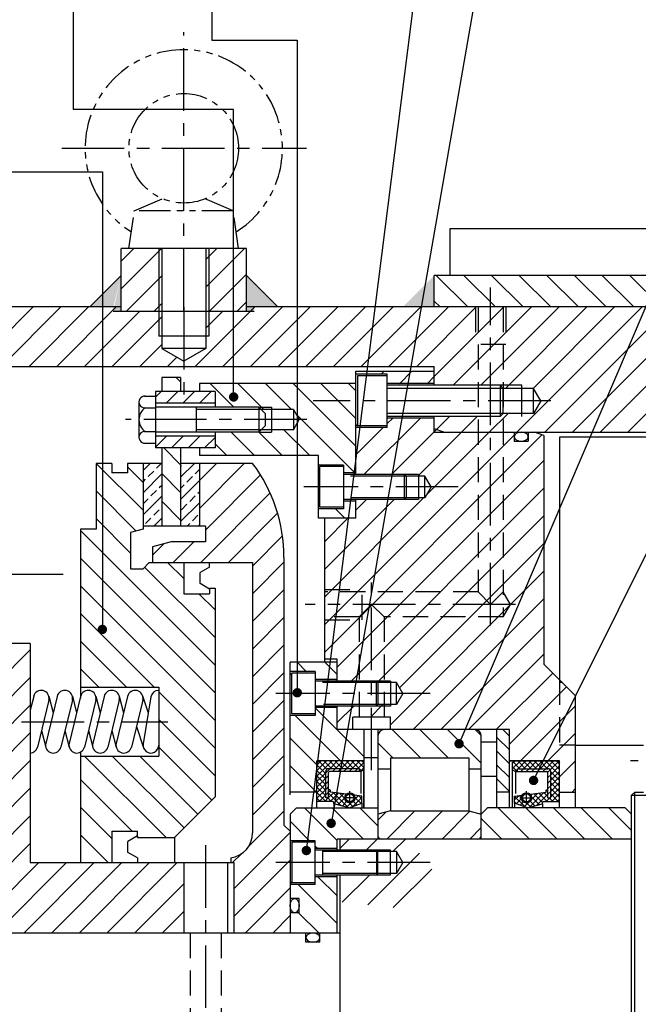
# Model space of a CAD drawing. Extents: x 1149 to 3527, y 476 to 2158.
# Drawn here: x 2402 to 2600, y 1472 to 1786 of the extents above; entities that cross this region are included whole.
import ezdxf

# ---------------------------------------------------------------- set-up
doc = ezdxf.new("R2010")
doc.units = 0
doc.header["$LTSCALE"] = 16
doc.header["$MEASUREMENT"] = 0
for name, pattern in [('CENTER', [2, 1.25, -0.25, 0.25, -0.25]), ('DASHED', [0.75, 0.5, -0.25]), ('PHANTOM2', [1.25, 0.625, -0.125, 0.125, -0.125, 0.125, -0.125])]:
    doc.linetypes.add(name, pattern=pattern)
doc.layers.get('0').update_dxf_attribs({"linetype": 'CONTINUOUS'})
for name, color, linetype in [('CEN', 1, 'CENTER'), ('DIM', 2, 'CONTINUOUS'), ('EYEBOLT', 6, 'PHANTOM2'), ('HAT', 8, 'CONTINUOUS'), ('HID', 9, 'DASHED'), ('THIN', 1, 'CONTINUOUS')]:
    doc.layers.add(name, color=color, linetype=linetype)

# ---------------------------------------------------------------- blocks, each defined once
blk = doc.blocks.new('*X60')
at = {"color": 0}
for p, q in [((1585.89, 2246.88), (1604.89, 2265.88)), ((1594.73, 2246.88), (1613.73, 2265.88)), ((1603.57, 2246.88), (1622.57, 2265.88)), ((1612.41, 2246.88), (1631.41, 2265.88)), ((1656.61, 2246.88), (1675.61, 2265.88)), ((1665.44, 2246.88), (1684.44, 2265.88)), ((1674.28, 2246.88), (1693.28, 2265.88)), ((1683.12, 2246.88), (1702.12, 2265.88)), ((1691.96, 2246.88), (1710.96, 2265.88)), ((1700.8, 2246.88), (1719.8, 2265.88)), ((1709.64, 2246.88), (1728.64, 2265.88)), ((1718.48, 2246.88), (1737.48, 2265.88)), ((1727.32, 2246.88), (1746.32, 2265.88)), ((1732.94, 2243.67), (1755.16, 2265.88)), ((1738.99, 2240.88), (1763.99, 2265.88)), ((1747.83, 2240.88), (1772.83, 2265.88)), ((1755.67, 2239.88), (1781.67, 2265.88)), ((1759.35, 2225.88), (1799.35, 2265.88)), ((1764.51, 2239.88), (1790.51, 2265.88)), ((1768.19, 2225.88), (1808.19, 2265.88)), ((1777.03, 2225.88), (1817.03, 2265.88)), ((1785.87, 2225.88), (1825.87, 2265.88)), ((1794.7, 2225.88), (1834.7, 2265.88)), ((1621.25, 2246.88), (1638.95, 2264.58)), ((1630.09, 2246.88), (1645.95, 2262.74)), ((1659.95, 2259.07), (1665.46, 2264.58)), ((1638.93, 2246.88), (1645.95, 2253.91)), ((1647.77, 2246.88), (1650.71, 2249.83)), ((1732.94, 2226), (1737.83, 2230.88)), ((1741.67, 2225.88), (1746.67, 2230.88)), ((1750.51, 2225.88), (1756.51, 2231.88))]:
    blk.add_line(p, q, dxfattribs=at)
blk = doc.blocks.new('*X83')
at = {"color": 0}
for p, q in [((1698.27, 2117.08), (1699.58, 2118.38)), ((1700.44, 2117.48), (1701.34, 2118.38)), ((1702.21, 2117.48), (1703.11, 2118.38)), ((1703.98, 2117.48), (1704.88, 2118.38)), ((1705.75, 2117.48), (1706.65, 2118.38)), ((1707.52, 2117.48), (1708.42, 2118.38)), ((1698.27, 2115.31), (1699.17, 2116.21)), ((1698.27, 2113.54), (1699.17, 2114.44)), ((1698.27, 2111.77), (1699.17, 2112.67)), ((1698.27, 2110.01), (1699.17, 2110.91)), ((1699.08, 2109.04), (1699.17, 2109.14)), ((1698.27, 1942.07), (1698.93, 1942.73)), ((1698.27, 1940.3), (1699.17, 1941.2)), ((1698.27, 1938.53), (1699.17, 1939.43)), ((1698.27, 1936.77), (1699.17, 1937.67)), ((1698.27, 1935), (1699.17, 1935.9)), ((1698.62, 1933.58), (1699.37, 1934.33)), ((1700.2, 1933.39), (1701.1, 1934.29)), ((1701.96, 1933.39), (1702.86, 1934.29)), ((1703.73, 1933.39), (1704.63, 1934.29)), ((1705.5, 1933.39), (1706.4, 1934.29)), ((1707.27, 1933.39), (1708.17, 1934.29))]:
    blk.add_line(p, q, dxfattribs=at)
blk = doc.blocks.new('*X71')
at = {"color": 0}
for p, q in [((1701.94, 2095.42), (1691.48, 2105.88)), ((1710.32, 2095.88), (1700.32, 2105.88)), ((1714.94, 2100.1), (1709.16, 2105.88)), ((1693.14, 2095.38), (1686.94, 2101.58)), ((1695.64, 2092.88), (1694.94, 2093.58)), ((1701.94, 2077.74), (1695.8, 2083.88)), ((1701.94, 2068.91), (1689.47, 2081.38)), ((1696.13, 2065.88), (1689.63, 2072.38)), ((1687.29, 2065.88), (1686.94, 2066.23))]:
    blk.add_line(p, q, dxfattribs=at)
blk = doc.blocks.new('*X25')
at = {"color": 0}
for p, q in [((1278.81, 1339.69), (1280.21, 1341.1)), ((1282.95, 1339.35), (1284.7, 1341.1)), ((1287.19, 1339.1), (1289.19, 1341.1)), ((1289.93, 1337.35), (1291.45, 1338.86)), ((1283.17, 1330.59), (1289.93, 1337.35)), ((1279.12, 1331.02), (1283.44, 1335.35)), ((1287.23, 1330.15), (1293.39, 1336.31))]:
    blk.add_line(p, q, dxfattribs=at)
blk = doc.blocks.new('*X28')
at = {"color": 0}
for p, q in [((1948.43, 2076.17), (1962.76, 2090.5)), ((1948.43, 2085.01), (1953.92, 2090.5)), ((1950.43, 2069.33), (1967.93, 2086.83)), ((1948.83, 2058.9), (1971, 2081.07)), ((1957.67, 2058.9), (1973.39, 2074.62)), ((1965.43, 2057.81), (1974.96, 2067.34)), ((1933.43, 2061.17), (1937.15, 2064.89)), ((1939.99, 2058.9), (1946.6, 2065.5)), ((1965.43, 2048.97), (1975.43, 2058.97)), ((1965.43, 2040.13), (1975.43, 2050.13)), ((1965.43, 2031.3), (1975.43, 2041.3)), ((1965.43, 2022.46), (1975.43, 2032.46)), ((1965.43, 2013.62), (1975.43, 2023.62)), ((1965.43, 2004.78), (1975.43, 2014.78)), ((1965.43, 1995.94), (1975.43, 2005.94)), ((1965.43, 1987.1), (1975.43, 1997.1)), ((1965.43, 1978.26), (1975.43, 1988.26)), ((1964.11, 1968.11), (1975.43, 1979.42)), ((1959.43, 1954.59), (1977.43, 1972.59)), ((1959.01, 1963), (1961.82, 1965.82)), ((1959.43, 1945.75), (1977.43, 1963.75)), ((1963.02, 1940.5), (1977.43, 1954.91)), ((1971.86, 1940.5), (1977.43, 1946.07))]:
    blk.add_line(p, q, dxfattribs=at)
blk = doc.blocks.new('*X30')
at = {"color": 0}
for p, q in [((1930.43, 2075.58), (1915.5, 2090.5)), ((1930.43, 2084.42), (1925.43, 2089.42)), ((1928.25, 2068.92), (1915.43, 2081.74)), ((1926.43, 2061.9), (1915.43, 2072.9)), ((1953.43, 2026.06), (1910.43, 2069.06)), ((1953.43, 2017.23), (1910.43, 2060.23)), ((1953.43, 2034.9), (1930.93, 2057.4)), ((1943.43, 2053.74), (1938.27, 2058.9)), ((1953.43, 2008.39), (1910.43, 2051.39)), ((1953.43, 2043.74), (1948.27, 2048.9)), ((1933.97, 2019), (1910.43, 2042.55)), ((1925.13, 2019), (1910.43, 2033.71)), ((1916.29, 2019), (1910.43, 2024.87)), ((1953.43, 1999.55), (1935.43, 2017.55)), ((1953.43, 1990.71), (1935.43, 2008.71)), ((1952.36, 1982.94), (1935.43, 1999.87)), ((1937.78, 1971), (1911.78, 1997)), ((1943.52, 1974.1), (1920.61, 1997)), ((1947.94, 1978.52), (1929.45, 1997)), ((1926.94, 1973), (1910.43, 1989.52)), ((1920.43, 1970.68), (1910.43, 1980.68)), ((1919.26, 1963), (1910.43, 1971.84)), ((1928.94, 1971), (1928.63, 1971.32))]:
    blk.add_line(p, q, dxfattribs=at)
blk = doc.blocks.new('*X29')
at = {"color": 0}
for p, q in [((1879.43, 2024.85), (1887.58, 2033)), ((1879.43, 2016.01), (1894.43, 2031.01)), ((1879.43, 2007.17), (1894.43, 2022.17)), ((1879.43, 1998.33), (1894.43, 2013.33)), ((1879.43, 1989.49), (1894.43, 2004.49)), ((1879.43, 1980.65), (1894.43, 1995.65)), ((1879.43, 1971.81), (1894.43, 1986.81)), ((1877.43, 1960.97), (1894.43, 1977.97)), ((1877.43, 1952.13), (1894.43, 1969.13)), ((1877.43, 1943.3), (1897.13, 1963)), ((1883.47, 1940.5), (1905.97, 1963)), ((1892.31, 1940.5), (1914.81, 1963)), ((1901.15, 1940.5), (1923.65, 1963)), ((1909.99, 1940.5), (1932.49, 1963)), ((1918.83, 1940.5), (1941.33, 1963)), ((1927.67, 1940.5), (1943.43, 1956.26)), ((1936.51, 1940.5), (1943.43, 1947.42)), ((1877.43, 1854.91), (1883.02, 1860.5)), ((1877.43, 1846.07), (1891.86, 1860.5)), ((1877.43, 1837.23), (1900.7, 1860.5)), ((1879.43, 1830.39), (1909.54, 1860.5)), ((1895.88, 1838), (1918.38, 1860.5)), ((1904.72, 1838), (1927.22, 1860.5)), ((1913.55, 1838), (1936.05, 1860.5)), ((1922.39, 1838), (1943.43, 1859.04)), ((1931.23, 1838), (1943.43, 1850.2)), ((1940.07, 1838), (1943.43, 1841.36)), ((1879.43, 1821.55), (1894.43, 1836.55)), ((1879.43, 1812.71), (1894.43, 1827.71)), ((1879.43, 1803.87), (1894.43, 1818.87)), ((1879.43, 1795.04), (1894.43, 1810.04)), ((1879.43, 1786.2), (1894.43, 1801.2)), ((1879.43, 1777.36), (1894.43, 1792.36)), ((1879.43, 1768.52), (1894.43, 1783.52)), ((1887.75, 1768), (1894.43, 1774.68))]:
    blk.add_line(p, q, dxfattribs=at)
blk = doc.blocks.new('*X68')
at = {"color": 0}
for p, q in [((1728.51, 2121.88), (1719.51, 2130.88)), ((1737.35, 2121.88), (1728.35, 2130.88)), ((1747.94, 2120.13), (1737.19, 2130.88)), ((1747.94, 2128.97), (1746.03, 2130.88)), ((1719.68, 2121.88), (1714.94, 2126.62))]:
    blk.add_line(p, q, dxfattribs=at)
blk = doc.blocks.new('*X67')
at = {"color": 0}
for p, q in [((1714.94, 2101.93), (1717.52, 2104.5)), ((1717.74, 2095.88), (1726.74, 2104.88)), ((1726.58, 2095.88), (1735.58, 2104.88)), ((1735.42, 2095.88), (1744.32, 2104.79)), ((1744.25, 2095.88), (1747.94, 2099.58))]:
    blk.add_line(p, q, dxfattribs=at)
blk = doc.blocks.new('*X66')
at = {"color": 0}
for p, q in [((1707.94, 2245.19), (1708.14, 2245.38)), ((1715.98, 2244.38), (1716.98, 2245.38)), ((1721.82, 2241.38), (1725.82, 2245.38)), ((1730.66, 2241.38), (1732.94, 2243.67)), ((1710.49, 2212.38), (1728.49, 2230.38)), ((1717.94, 2228.67), (1719.66, 2230.38)), ((1707.94, 2218.67), (1716.66, 2227.38)), ((1697.94, 2155.64), (1767.32, 2225.02)), ((1697.94, 2164.48), (1758.44, 2224.98)), ((1719.33, 2212.38), (1732.94, 2226)), ((1727.67, 2211.88), (1741.67, 2225.88)), ((1730.49, 2205.86), (1750.51, 2225.88)), ((1701.94, 2150.8), (1767.94, 2216.8)), ((1706.37, 2146.38), (1767.94, 2207.96)), ((1697.94, 2173.32), (1729.51, 2204.88)), ((1697.94, 2182.16), (1720.17, 2204.38)), ((1707.94, 2201), (1711.33, 2204.38)), ((1714.82, 2146), (1767.94, 2199.12)), ((1697.94, 2191), (1705.33, 2198.38)), ((1721.88, 2144.22), (1767.94, 2190.29)), ((1718.94, 2132.45), (1767.94, 2181.45)), ((1726.22, 2130.88), (1767.94, 2172.61)), ((1735.06, 2130.88), (1767.94, 2163.77)), ((1743.9, 2130.88), (1767.94, 2154.93)), ((1752.74, 2130.88), (1770.8, 2148.94)), ((1756.94, 2126.25), (1775.21, 2144.52)), ((1701.94, 2133.12), (1707.2, 2138.38)), ((1712.54, 2134.88), (1716.54, 2138.88)), ((1760.42, 2120.88), (1777.94, 2138.41)), ((1769.25, 2120.88), (1777.94, 2129.58)), ((1772.94, 2115.74), (1777.94, 2120.74)), ((1776.93, 2110.88), (1777.94, 2111.9))]:
    blk.add_line(p, q, dxfattribs=at)
blk = doc.blocks.new('*X61')
at = {"color": 0}
for p, q in [((1743.61, 2265.88), (1733.61, 2275.88)), ((1752.45, 2265.88), (1742.45, 2275.88)), ((1761.29, 2265.88), (1751.29, 2275.88)), ((1770.13, 2265.88), (1760.13, 2275.88)), ((1778.97, 2265.88), (1768.97, 2275.88)), ((1787.81, 2265.88), (1777.81, 2275.88)), ((1796.65, 2265.88), (1786.65, 2275.88)), ((1805.49, 2265.88), (1795.49, 2275.88)), ((1814.32, 2265.88), (1804.32, 2275.88)), ((1823.16, 2265.88), (1813.16, 2275.88)), ((1832, 2265.88), (1822, 2275.88)), ((1840.84, 2265.88), (1830.84, 2275.88)), ((1849.68, 2265.88), (1839.68, 2275.88)), ((1858.52, 2265.88), (1848.52, 2275.88)), ((1867.36, 2265.88), (1857.36, 2275.88)), ((1876.2, 2265.88), (1866.2, 2275.88)), ((1885.04, 2265.88), (1875.03, 2275.88)), ((1893.87, 2265.88), (1883.87, 2275.88)), ((1902.71, 2265.88), (1892.71, 2275.88)), ((1911.55, 2265.88), (1901.55, 2275.88)), ((1912.94, 2273.33), (1910.39, 2275.88)), ((1734.78, 2265.88), (1732.94, 2267.72))]:
    blk.add_line(p, q, dxfattribs=at)
blk = doc.blocks.new('*X70')
at = {"color": 0}
for p, q in [((1692.18, 2149.38), (1689.18, 2152.38)), ((1701.94, 2148.45), (1698.01, 2152.38)), ((1710.44, 2122.28), (1694.94, 2137.78)), ((1703, 2120.88), (1688.5, 2135.38)), ((1695.44, 2119.6), (1686.94, 2128.1)), ((1695.32, 2110.88), (1686.94, 2119.26))]:
    blk.add_line(p, q, dxfattribs=at)
blk = doc.blocks.new('*X84')
at = {"color": 0}
for p, q in [((1695.44, 2116.02), (1700.31, 2120.88)), ((1695.44, 2117.79), (1698.54, 2120.88)), ((1695.44, 2119.55), (1696.78, 2120.88)), ((1698.62, 2118.19), (1696.04, 2120.78)), ((1700.2, 2118.38), (1697.69, 2120.88)), ((1701.96, 2118.38), (1699.46, 2120.88)), ((1699.58, 2118.38), (1702.08, 2120.88)), ((1703.73, 2118.38), (1701.23, 2120.88)), ((1701.34, 2118.38), (1703.85, 2120.88)), ((1705.5, 2118.38), (1703, 2120.88)), ((1703.11, 2118.38), (1705.61, 2120.88)), ((1707.27, 2118.38), (1704.77, 2120.88)), ((1704.88, 2118.38), (1707.38, 2120.88)), ((1709.77, 2117.64), (1706.53, 2120.88)), ((1706.65, 2118.38), (1709.15, 2120.88)), ((1710.44, 2118.74), (1708.3, 2120.88)), ((1708.42, 2118.38), (1710.44, 2120.41)), ((1698.27, 2116.77), (1695.44, 2119.6)), ((1698.27, 2115), (1695.44, 2117.83)), ((1695.44, 2114.25), (1698.27, 2117.08)), ((1709.28, 2117.48), (1710.44, 2118.64)), ((1698.27, 2113.24), (1695.44, 2116.06)), ((1695.44, 2112.48), (1698.27, 2115.31)), ((1698.27, 2111.47), (1695.44, 2114.3)), ((1695.44, 2110.72), (1698.27, 2113.54)), ((1698.27, 2109.7), (1695.44, 2112.53)), ((1695.44, 2108.95), (1698.27, 2111.77)), ((1698.29, 2107.92), (1695.44, 2110.76)), ((1699.17, 2110.91), (1699.77, 2111.5)), ((1699.17, 2109.14), (1700.75, 2110.72)), ((1705.59, 2105.92), (1700.79, 2110.72)), ((1696.52, 2107.92), (1695.44, 2108.99)), ((1696.18, 2107.92), (1698.27, 2110.01)), ((1697.95, 2107.92), (1699.08, 2109.04)), ((1700.06, 2107.92), (1698.93, 2109.04)), ((1703.2, 2106.54), (1699.17, 2110.57)), ((1699.72, 2107.92), (1702.33, 2110.53)), ((1700.9, 2107.33), (1703.9, 2110.33)), ((1702.15, 2106.81), (1704.4, 2109.07)), ((1704.42, 2108.86), (1702.81, 2110.47)), ((1703.55, 2106.45), (1704.96, 2107.86)), ((1704.86, 2110.19), (1704.82, 2110.22)), ((1704.96, 2106.08), (1706.39, 2107.52)), ((1706.95, 2106.32), (1705.79, 2107.49)), ((1706.97, 2106.33), (1709.83, 2109.19)), ((1708.25, 2106.79), (1707.12, 2107.93)), ((1707.55, 2108.68), (1708.62, 2109.75)), ((1709.56, 2107.26), (1707.59, 2109.22)), ((1709.83, 2108.75), (1708.86, 2109.72)), ((1709.72, 2107.31), (1709.83, 2107.42))]:
    blk.add_line(p, q, dxfattribs=at)
blk = doc.blocks.new('*X36')
at = {"color": 0}
for p, q in [((1934.43, 2111.67), (1936.26, 2113.5)), ((1937.82, 2109.75), (1941.57, 2113.5)), ((1943.12, 2109.75), (1946.87, 2113.5)), ((1948.42, 2109.75), (1952.17, 2113.5)), ((1934.43, 2095.76), (1937.92, 2099.25)), ((1939.48, 2095.5), (1943.23, 2099.25)), ((1944.78, 2095.5), (1948.53, 2099.25)), ((1950.08, 2095.5), (1953.43, 2098.85))]:
    blk.add_line(p, q, dxfattribs=at)
blk = doc.blocks.new('*X26')
at = {"color": 0}
for p, q in [((1243.81, 1433.42), (1245.83, 1435.44)), ((1243.81, 1429), (1249.81, 1435)), ((1249.81, 1435), (1250.25, 1435.44)), ((1257.81, 1434.16), (1259.09, 1435.44)), ((1257.81, 1429.74), (1263.51, 1435.44)), ((1257.31, 1433.66), (1257.81, 1434.16)), ((1257.93, 1425.44), (1263.81, 1431.33)), ((1244.67, 1425.44), (1249.81, 1430.58)), ((1249.81, 1430.58), (1250.31, 1431.08)), ((1257.31, 1429.24), (1257.81, 1429.74)), ((1249.81, 1426.16), (1250.31, 1426.66)), ((1262.35, 1425.44), (1263.81, 1426.91)), ((1249.09, 1425.44), (1249.81, 1426.16))]:
    blk.add_line(p, q, dxfattribs=at)
blk = doc.blocks.new('*X34')
at = {"color": 0}
for p, q in [((1930.43, 2088.22), (1932.71, 2090.5)), ((1934.71, 2088.97), (1936.24, 2090.5)), ((1942.43, 2086.08), (1946.85, 2090.5)), ((1942.43, 2089.61), (1942.67, 2089.86)), ((1930.43, 2081.15), (1936.43, 2087.15)), ((1930.43, 2084.68), (1931.18, 2085.44)), ((1932.06, 2086.32), (1933.83, 2088.09)), ((1944.44, 2084.55), (1946.2, 2086.32)), ((1947.09, 2087.2), (1948.43, 2088.54)), ((1935.6, 2082.78), (1936.43, 2083.61)), ((1942.43, 2079.01), (1948.43, 2085.01)), ((1942.43, 2082.54), (1943.55, 2083.67)), ((1930.43, 2074.08), (1936.43, 2080.08)), ((1930.43, 2077.61), (1932.06, 2079.25)), ((1932.95, 2080.13), (1934.71, 2081.9)), ((1945.32, 2078.37), (1947.09, 2080.13)), ((1947.97, 2081.02), (1948.43, 2081.47)), ((1942.43, 2071.94), (1948.43, 2077.94)), ((1942.67, 2075.71), (1944.44, 2077.48)), ((1931.18, 2071.29), (1932.95, 2073.06)), ((1933.83, 2073.95), (1935.6, 2075.71)), ((1933.92, 2070.5), (1936.43, 2073.01)), ((1946.2, 2072.18), (1947.97, 2073.95)), ((1944.53, 2070.5), (1945.32, 2071.29)), ((1948.06, 2070.5), (1948.43, 2070.86))]:
    blk.add_line(p, q, dxfattribs=at)
blk = doc.blocks.new('*X35')
at = {"color": 0}
for p, q in [((1942.43, 2116.61), (1941.04, 2118)), ((1936.7, 2113.5), (1936.43, 2113.78)), ((1942.43, 2090.1), (1937.02, 2095.5)), ((1942.43, 2081.26), (1936.43, 2087.26)), ((1942.43, 2072.42), (1936.43, 2078.42))]:
    blk.add_line(p, q, dxfattribs=at)
blk = doc.blocks.new('*X38')
at = {"color": 0}
for p, q in [((1959.37, 2108.5), (1951.87, 2116)), ((1969.01, 2107.7), (1960.71, 2116)), ((1977.85, 2107.7), (1969.55, 2116)), ((1998.43, 2095.97), (1978.39, 2116)), ((1998.43, 2104.81), (1987.23, 2116)), ((1998.43, 2113.65), (1996.07, 2116)), ((1998.05, 2087.5), (1979.21, 2106.35)), ((1983.71, 2093), (1975.41, 2101.3)), ((1966.04, 2093), (1958.54, 2100.5)), ((1974.87, 2093), (1967.37, 2100.5)), ((1957.2, 2093), (1953.43, 2096.78)), ((1986.71, 2090), (1986.43, 2090.29)), ((1994.87, 2073), (1991.87, 2076)), ((1998.43, 2078.29), (1998.21, 2078.5))]:
    blk.add_line(p, q, dxfattribs=at)
blk = doc.blocks.new('*X69')
at = {"color": 0}
for p, q in [((1763.35, 2095.88), (1753.35, 2105.88)), ((1772.19, 2095.88), (1762.19, 2105.88)), ((1781.03, 2095.88), (1771.03, 2105.88)), ((1789.87, 2095.88), (1779.87, 2105.88)), ((1795.94, 2098.65), (1788.71, 2105.88)), ((1754.51, 2095.88), (1747.94, 2102.45))]:
    blk.add_line(p, q, dxfattribs=at)
blk = doc.blocks.new('*X89')
at = {"color": 0}
for p, q in [((1757.94, 2118.41), (1760.42, 2120.88)), ((1757.94, 2120.18), (1758.47, 2120.71)), ((1760.3, 2118.38), (1758.16, 2120.53)), ((1762.07, 2118.38), (1759.57, 2120.88)), ((1759.68, 2118.38), (1762.18, 2120.88)), ((1763.84, 2118.38), (1761.33, 2120.88)), ((1761.45, 2118.38), (1763.95, 2120.88)), ((1765.6, 2118.38), (1763.1, 2120.88)), ((1763.22, 2118.38), (1765.72, 2120.88)), ((1767.37, 2118.38), (1764.87, 2120.88)), ((1764.98, 2118.38), (1767.49, 2120.88)), ((1769.14, 2118.38), (1766.64, 2120.88)), ((1766.75, 2118.38), (1769.25, 2120.88)), ((1772.94, 2116.35), (1768.41, 2120.88)), ((1768.52, 2118.38), (1771.02, 2120.88)), ((1769.93, 2118.03), (1772.52, 2120.61)), ((1772.94, 2118.11), (1770.17, 2120.88)), ((1772.94, 2119.88), (1771.94, 2120.88)), ((1759.42, 2117.5), (1757.94, 2118.97)), ((1758.82, 2117.52), (1759.44, 2118.14)), ((1770.12, 2116.44), (1772.94, 2119.27)), ((1770.12, 2114.68), (1772.94, 2117.5)), ((1772.94, 2114.58), (1770.12, 2117.41)), ((1770.12, 2112.91), (1772.94, 2115.74)), ((1772.94, 2112.81), (1770.12, 2115.64)), ((1770.12, 2111.14), (1772.94, 2113.97)), ((1772.94, 2111.04), (1770.12, 2113.87)), ((1763.24, 2106.03), (1767.97, 2110.76)), ((1769.22, 2109.47), (1767.93, 2110.76)), ((1768.62, 2111.41), (1768.81, 2111.6)), ((1769.22, 2111.23), (1768.83, 2111.62)), ((1770.12, 2109.37), (1772.94, 2112.2)), ((1772.94, 2109.27), (1770.12, 2112.1)), ((1758.56, 2108.43), (1759.91, 2109.77)), ((1761.93, 2106.15), (1758.56, 2109.51)), ((1759.18, 2107.13), (1758.56, 2107.75)), ((1759.07, 2107.17), (1760.8, 2108.89)), ((1760.79, 2109.06), (1760.06, 2109.79)), ((1760.38, 2106.7), (1761.45, 2107.78)), ((1761.68, 2106.24), (1763.06, 2107.62)), ((1763.69, 2106.15), (1762.37, 2107.47)), ((1765.1, 2106.51), (1763.59, 2108.02)), ((1763.68, 2110.01), (1763.94, 2110.27)), ((1763.84, 2108.4), (1765.95, 2110.51)), ((1766.5, 2106.88), (1763.95, 2109.44)), ((1767.53, 2107.62), (1764.78, 2110.37)), ((1765.63, 2106.65), (1769.22, 2110.24)), ((1769, 2107.92), (1766.35, 2110.56)), ((1768.66, 2107.92), (1769.79, 2109.04)), ((1770.77, 2107.92), (1769.64, 2109.04)), ((1772.54, 2107.92), (1770.12, 2110.33)), ((1770.43, 2107.92), (1772.94, 2110.43)), ((1772.19, 2107.92), (1772.94, 2108.67))]:
    blk.add_line(p, q, dxfattribs=at)
blk = doc.blocks.new('*X88')
at = {"color": 0}
for p, q in [((1759.44, 2118.14), (1759.68, 2118.38)), ((1760.55, 2117.48), (1761.45, 2118.38)), ((1762.32, 2117.48), (1763.22, 2118.38)), ((1764.08, 2117.48), (1764.98, 2118.38)), ((1765.85, 2117.48), (1766.75, 2118.38)), ((1767.62, 2117.48), (1768.52, 2118.38)), ((1769.18, 2117.28), (1769.93, 2118.03)), ((1769.22, 2115.54), (1770.12, 2116.44)), ((1769.22, 2113.78), (1770.12, 2114.68)), ((1769.22, 2112.01), (1770.12, 2112.91)), ((1769.22, 2110.24), (1770.12, 2111.14)), ((1769.79, 2109.04), (1770.12, 2109.37))]:
    blk.add_line(p, q, dxfattribs=at)
blk = doc.blocks.new('*X79')
at = {"color": 0}
for p, q in [((1756.94, 2128.81), (1754.87, 2130.88)), ((1756.94, 2124.39), (1752.94, 2128.39)), ((1756.94, 2119.97), (1752.94, 2123.97)), ((1756.94, 2115.55), (1752.94, 2119.55)), ((1756.94, 2111.13), (1752.94, 2115.13))]:
    blk.add_line(p, q, dxfattribs=at)

msp = doc.modelspace()

# ---------------------------------------------------------------- linework, layer by layer
for p, q in [((2709.5, 1719.61), (2539.5, 1719.61)), ((2539.5, 1719.61), (2539.5, 1704.61)), ((2474.51, 1713.3), (2434.51, 1713.3)), ((2434.51, 1693.3), (2434.51, 1713.3)), ((2447.51, 1713.3), (2447.51, 1681.3)), ((2461.51, 1713.3), (2461.51, 1681.3)), ((2474.51, 1693.3), (2474.51, 1713.3)), ((2434.51, 1704.61), (2424.51, 1694.61)), ((2474.51, 1704.61), (2484.51, 1694.61)), ((2714.5, 1704.61), (2534.5, 1704.61)), ((2534.5, 1694.61), (2534.5, 1704.61)), ((2434.51, 1694.61), (2334.5, 1694.61)), ((2432.01, 1693.3), (2477.03, 1693.3)), ((2848, 1694.61), (2474.51, 1694.61)), ((2462.51, 1685.3), (2446.51, 1685.3)), ((2461.51, 1681.3), (2447.51, 1681.3)), ((2447.51, 1681.3), (2454.51, 1677.26)), ((2461.51, 1681.3), (2454.51, 1677.26)), ((2349.5, 1675.61), (2534.5, 1675.61)), ((2509.5, 1641.11), (2509.5, 1674.11)), ((2509.5, 1674.11), (2534.5, 1674.11)), ((2534.5, 1669.61), (2534.5, 1675.61)), ((2453.5, 1672.11), (2447.5, 1672.11)), ((2447.5, 1672.11), (2447.5, 1667.61)), ((2453.5, 1672.11), (2453.5, 1667.61)), ((2519.5, 1673.11), (2509.5, 1673.11)), ((2519.5, 1672.61), (2510, 1672.61)), ((2510, 1672.61), (2510, 1656.61)), ((2519.5, 1656.11), (2519.5, 1673.11)), ((2464.5, 1667.61), (2445.5, 1667.61)), ((2445.5, 1667.61), (2445.5, 1649.61)), ((2509.5, 1670.11), (2459.5, 1670.11)), ((2459.5, 1670.11), (2459.5, 1667.61)), ((2464.5, 1667.61), (2464.5, 1662.61)), ((2534.5, 1670.11), (2519.5, 1670.11)), ((2555.5, 1669.61), (2519.5, 1669.61)), ((2555.5, 1669.61), (2555.5, 1659.61)), ((2555.5, 1669.61), (2556.5, 1668.61)), ((2556.5, 1660.61), (2556.5, 1668.61)), ((2566.19, 1668.61), (2556.5, 1668.61)), ((2562.5, 1659.61), (2562.5, 1669.61)), ((2566.19, 1660.61), (2566.19, 1668.61)), ((2568.5, 1664.61), (2566.19, 1668.61)), ((2440.2, 1664.24), (2440.2, 1652.98)), ((2441.96, 1666.12), (2445.5, 1666.12)), ((2568.5, 1664.61), (2566.19, 1660.61)), ((2441.96, 1662.36), (2445.5, 1662.36)), ((2464.5, 1663.86), (2445.5, 1663.86)), ((2478.5, 1662.61), (2445.5, 1662.61)), ((2458.5, 1662.61), (2458.5, 1654.61)), ((2478.5, 1662.61), (2480.5, 1660.61)), ((2478.5, 1662.61), (2478.5, 1654.61)), ((2489.5, 1661.81), (2479.3, 1661.81)), ((2482.5, 1662.61), (2482.5, 1654.61)), ((2489.5, 1661.81), (2489.5, 1655.41)), ((2489.5, 1661.81), (2491.35, 1658.61)), ((2480.5, 1660.61), (2480.5, 1656.61)), ((2489.5, 1655.41), (2491.35, 1658.61)), ((2555.5, 1659.61), (2519.5, 1659.61)), ((2534.5, 1659.11), (2519.5, 1659.11)), ((2534.5, 1654.61), (2534.5, 1659.61)), ((2555.5, 1659.61), (2556.5, 1660.61)), ((2566.19, 1660.61), (2556.5, 1660.61)), ((2441.96, 1654.86), (2445.5, 1654.86)), ((2478.5, 1654.61), (2445.5, 1654.61)), ((2464.5, 1654.61), (2464.5, 1649.61)), ((2480.5, 1656.61), (2478.5, 1654.61)), ((2489.5, 1655.41), (2479.3, 1655.41)), ((2509.5, 1657.11), (2510, 1656.61)), ((2519.5, 1656.11), (2509.5, 1656.11)), ((2519.5, 1656.61), (2510, 1656.61)), ((2537.5, 1654.61), (2534.5, 1655.7)), ((2534.5, 1654.61), (2664.5, 1654.61)), ((2560, 1654.61), (2560, 1651.71)), ((2564.5, 1654.61), (2564.5, 1651.71)), ((2569.5, 1653.52), (2566.5, 1654.61)), ((2464.5, 1653.36), (2445.5, 1653.36)), ((2560, 1651.71), (2564.5, 1651.71)), ((2569.5, 1653.52), (2569.5, 1580.52)), ((2574.5, 1653.04), (2574.5, 1575.52)), ((2664.5, 1653.04), (2574.5, 1653.04)), ((2441.96, 1651.1), (2445.5, 1651.1)), ((2464.5, 1649.61), (2445.5, 1649.61)), ((2447.5, 1649.61), (2447.5, 1624.61)), ((2453.5, 1649.61), (2453.5, 1624.61)), ((2459.5, 1649.61), (2459.5, 1647.11)), ((2497.5, 1647.11), (2459.5, 1647.11)), ((2497.5, 1627.11), (2497.5, 1647.11)), ((2426.5, 1644.61), (2426.5, 1623.61)), ((2431.5, 1644.61), (2426.5, 1644.61)), ((2431.5, 1644.61), (2431.5, 1641.61)), ((2436.5, 1644.61), (2436.5, 1641.61)), ((2447.5, 1644.61), (2436.5, 1644.61)), ((2441.5, 1644.61), (2441.5, 1623.61)), ((2476.5, 1644.61), (2453.5, 1644.61)), ((2459.5, 1644.61), (2459.5, 1624.61)), ((2505.5, 1644.11), (2497.5, 1644.11)), ((2497.5, 1643.11), (2498, 1643.61)), ((2505.5, 1643.61), (2498, 1643.61)), ((2498, 1630.61), (2498, 1643.61)), ((2505.5, 1644.11), (2505.5, 1630.11)), ((2436.5, 1641.61), (2431.5, 1641.61)), ((2509.5, 1641.61), (2505.5, 1641.61)), ((2525, 1641.11), (2505.5, 1641.11)), ((2525, 1641.11), (2525.5, 1640.61)), ((2525, 1633.11), (2525, 1641.11)), ((2531.48, 1640.61), (2525.5, 1640.61)), ((2525.5, 1640.61), (2525.5, 1633.61)), ((2529.5, 1641.11), (2529.5, 1633.11)), ((2531.48, 1633.61), (2531.48, 1640.61)), ((2533.5, 1637.11), (2531.48, 1640.61)), ((2533.5, 1637.11), (2531.48, 1633.61)), ((2525, 1633.11), (2505.5, 1633.11)), ((2509.5, 1632.61), (2505.5, 1632.61)), ((2509.5, 1627.11), (2509.5, 1633.11)), ((2525, 1633.11), (2525.5, 1633.61)), ((2531.48, 1633.61), (2525.5, 1633.61)), ((2505.5, 1630.11), (2497.5, 1630.11)), ((2505.5, 1630.61), (2498, 1630.61)), ((2509.5, 1627.11), (2497.5, 1627.11)), ((2499.5, 1581.11), (2499.5, 1627.11)), ((2421.5, 1623.61), (2421.5, 1569.61)), ((2426.5, 1623.61), (2421.5, 1623.61)), ((2441.5, 1623.61), (2437.5, 1622.54)), ((2461.5, 1624.61), (2441.5, 1624.61)), ((2461.5, 1624.61), (2461.5, 1619.61)), ((2437.5, 1622.54), (2437.5, 1611)), ((2450.5, 1619.61), (2444.5, 1618)), ((2444.5, 1618), (2444.5, 1613)), ((2461.5, 1619.61), (2450.5, 1619.61)), ((2486.5, 1614.61), (2486.5, 1529.11)), ((2437.5, 1611), (2441.5, 1611)), ((2443.5, 1613), (2441.5, 1611)), ((2443.5, 1613), (2476.5, 1613)), ((2454.5, 1613), (2454.5, 1603)), ((2462.7, 1611.5), (2459.7, 1609.77)), ((2462.7, 1611.5), (2462.7, 1613)), ((2476.5, 1613), (2476.5, 1526.61)), ((2459.7, 1606.23), (2459.7, 1609.77)), ((2462.7, 1604.5), (2459.7, 1606.23)), ((2462.7, 1604.8), (2462.7, 1603)), ((2462.7, 1604.8), (2464.5, 1604.8)), ((2464.5, 1604.8), (2464.5, 1538.11)), ((2454.5, 1603), (2462.7, 1603)), ((2405.5, 1587.11), (2390.5, 1587.11)), ((2405.5, 1587.11), (2405.5, 1517.11)), ((2488.5, 1538.74), (2488.5, 1581.11)), ((2503.5, 1581.11), (2488.5, 1581.11)), ((2503.5, 1582.11), (2499.5, 1582.11)), ((2503.5, 1575.11), (2503.5, 1582.11)), ((2569.5, 1580.52), (2579.5, 1570.52)), ((2496.5, 1578.11), (2488.5, 1578.11)), ((2488.5, 1577.11), (2489, 1577.61)), ((2489, 1564.61), (2489, 1577.61)), ((2496.5, 1577.61), (2489, 1577.61)), ((2496.5, 1578.11), (2496.5, 1564.11)), ((2421.5, 1573.11), (2446.5, 1573.11)), ((2446.5, 1573.11), (2446.5, 1551.11)), ((2503.5, 1575.61), (2496.5, 1575.61)), ((2516, 1575.11), (2496.5, 1575.11)), ((2516, 1567.11), (2516, 1575.11)), ((2516, 1575.11), (2516.5, 1574.61)), ((2516.5, 1574.61), (2516.5, 1567.61)), ((2522.48, 1574.61), (2516.5, 1574.61)), ((2520.5, 1575.11), (2520.5, 1567.11)), ((2524.5, 1571.11), (2522.48, 1574.61)), ((2522.48, 1567.61), (2522.48, 1574.61)), ((2406.58, 1570.2), (2405.5, 1565.8)), ((2414.08, 1570.2), (2410.43, 1555.2)), ((2411.43, 1570.23), (2412.79, 1564.92)), ((2421.58, 1570.2), (2417.93, 1555.2)), ((2418.93, 1570.23), (2420.29, 1564.92)), ((2429.08, 1570.2), (2425.43, 1555.2)), ((2426.43, 1570.23), (2427.79, 1564.92)), ((2436.58, 1570.2), (2432.93, 1555.2)), ((2433.93, 1570.23), (2435.29, 1564.92)), ((2441.38, 1570.4), (2443.19, 1564.95)), ((2444.04, 1570.02), (2441.54, 1555.02)), ((2524.5, 1571.11), (2522.48, 1567.61)), ((2579.5, 1570.52), (2579.5, 1534.61)), ((2411.43, 1569.02), (2407.78, 1554.02)), ((2418.93, 1569.02), (2415.28, 1554.02)), ((2426.43, 1569.02), (2422.78, 1554.02)), ((2433.93, 1569.02), (2430.28, 1554.02)), ((2441.43, 1569.02), (2437.78, 1554.02)), ((2516, 1567.11), (2496.5, 1567.11)), ((2503.5, 1566.61), (2496.5, 1566.61)), ((2503.5, 1559.61), (2503.5, 1567.11)), ((2516, 1567.11), (2516.5, 1567.61)), ((2522.48, 1567.61), (2516.5, 1567.61)), ((2496.5, 1564.11), (2488.5, 1564.11)), ((2496.5, 1564.61), (2489, 1564.61)), ((2520.5, 1563.61), (2508.5, 1563.61)), ((2508.5, 1559.61), (2508.5, 1563.61)), ((2520.5, 1559.61), (2520.5, 1563.61)), ((2439.38, 1560.58), (2441.63, 1553.82)), ((2409.07, 1559.3), (2410.43, 1553.99)), ((2416.57, 1559.3), (2417.93, 1553.99)), ((2424.07, 1559.3), (2425.43, 1553.99)), ((2431.57, 1559.3), (2432.93, 1553.99)), ((2558.5, 1559.61), (2503.5, 1559.61)), ((2512, 1559.61), (2512, 1534.61)), ((2516.5, 1559.61), (2516.5, 1524.61)), ((2549.5, 1524.61), (2549.5, 1557.61)), ((2554.5, 1534.61), (2554.5, 1559.61)), ((2558.5, 1534.61), (2558.5, 1559.61)), ((2554.5, 1555.61), (2549.5, 1555.61)), ((2579.5, 1554.61), (2601.32, 1554.61)), ((2421.5, 1552.39), (2421.5, 1517.11)), ((2421.5, 1551.11), (2446.5, 1551.11)), ((2512, 1549.61), (2497, 1549.61)), ((2497.7, 1549.61), (2497, 1548.91)), ((2497, 1534.61), (2497, 1549.61)), ((2512, 1549.13), (2511.17, 1549.61)), ((2516.5, 1550.61), (2512, 1550.61)), ((2520.5, 1550.61), (2545.5, 1550.61)), ((2520.5, 1550.61), (2520.5, 1533.61)), ((2545.5, 1550.61), (2545.5, 1533.61)), ((2558.5, 1549.61), (2573.5, 1549.61)), ((2574.5, 1549.61), (2558.5, 1549.61)), ((2559.5, 1549.13), (2560.33, 1549.61)), ((2559.5, 1534.61), (2559.5, 1549.13)), ((2573.81, 1549.61), (2574.5, 1548.91)), ((2574.5, 1534.61), (2574.5, 1549.61)), ((2499.83, 1537.77), (2499.83, 1546.21)), ((2510.51, 1547.11), (2500.73, 1547.11)), ((2500.73, 1537.77), (2500.73, 1545.85)), ((2511.05, 1546.21), (2501.09, 1546.21)), ((2510.51, 1547.11), (2510.51, 1546.21)), ((2510.55, 1546.21), (2510.51, 1546.25)), ((2512, 1546.76), (2511.05, 1546.21)), ((2511.05, 1546.21), (2511.05, 1539.13)), ((2512, 1534.61), (2512, 1546.76)), ((2516.5, 1547.11), (2520.5, 1547.11)), ((2545.5, 1547.11), (2549.5, 1547.11)), ((2554.5, 1544.61), (2549.5, 1544.61)), ((2559.5, 1546.76), (2560.46, 1546.21)), ((2560.46, 1546.21), (2560.46, 1539.13)), ((2560.46, 1546.21), (2570.42, 1546.21)), ((2560.96, 1546.21), (2561, 1546.25)), ((2561, 1547.11), (2561, 1546.21)), ((2561, 1547.11), (2570.78, 1547.11)), ((2570.78, 1537.77), (2570.78, 1545.85)), ((2571.68, 1537.77), (2571.68, 1546.21)), ((2497, 1539.61), (2488.5, 1539.61)), ((2501.33, 1540.23), (2500.73, 1540.55)), ((2501.33, 1539.57), (2501.33, 1540.23)), ((2506.44, 1538.94), (2501.33, 1539.57)), ((2511.39, 1538.33), (2508.92, 1538.63)), ((2511.39, 1536.08), (2511.39, 1538.33)), ((2558.5, 1539.61), (2554.5, 1539.61)), ((2560.12, 1538.33), (2562.59, 1538.63)), ((2560.12, 1536.08), (2560.12, 1538.33)), ((2565.07, 1538.94), (2570.18, 1539.57)), ((2570.18, 1540.23), (2570.78, 1540.55)), ((2570.18, 1539.57), (2570.18, 1540.23)), ((2574.5, 1539.61), (2579.5, 1539.61)), ((2574.5, 1539.61), (2579.5, 1539.61)), ((2597.5, 1538.61), (2598.5, 1539.61)), ((2597.5, 1444.61), (2597.5, 1538.61)), ((2598.5, 1369.61), (2598.5, 1539.61)), ((2598.5, 1539.61), (2601.32, 1539.61)), ((2451.5, 1525.11), (2464.5, 1538.11)), ((2501.97, 1536.64), (2497, 1536.64)), ((2500.73, 1537.77), (2499.83, 1537.77)), ((2502.46, 1535.86), (2502.45, 1536.17)), ((2507.28, 1534.61), (2502.46, 1535.86)), ((2502.47, 1535.86), (2502.47, 1534.61)), ((2507.28, 1534.61), (2511.39, 1536.08)), ((2511.39, 1536.08), (2511.39, 1534.61)), ((2560.12, 1536.08), (2560.12, 1534.61)), ((2564.23, 1534.61), (2560.12, 1536.08)), ((2564.23, 1534.61), (2569.05, 1535.86)), ((2569.03, 1535.86), (2569.03, 1534.61)), ((2569.05, 1535.86), (2569.06, 1536.17)), ((2569.54, 1536.64), (2574.5, 1536.64)), ((2570.78, 1537.77), (2571.68, 1537.77)), ((2488.5, 1532.61), (2490.5, 1534.61)), ((2488.5, 1532.61), (2488.5, 1494.61)), ((2490.5, 1534.61), (2516.5, 1534.61)), ((2520.5, 1533.61), (2516.5, 1532.54)), ((2520.5, 1533.61), (2545.5, 1533.61)), ((2545.5, 1533.61), (2549.5, 1532.54)), ((2551.5, 1534.61), (2549.5, 1532.61)), ((2595.5, 1534.61), (2551.5, 1534.61)), ((2595.5, 1534.61), (2597.5, 1532.61)), ((2488.5, 1527.11), (2486.5, 1529.11)), ((2431.5, 1527.11), (2431.5, 1517.11)), ((2431.5, 1527.11), (2439.7, 1527.11)), ((2439.7, 1525.61), (2436.7, 1523.88)), ((2439.7, 1525.11), (2439.7, 1527.11)), ((2436.7, 1520.34), (2436.7, 1523.88)), ((2439.7, 1525.11), (2451.5, 1525.11)), ((2451.5, 1525.11), (2451.5, 1517.11)), ((2496.5, 1524.11), (2488.5, 1524.11)), ((2489, 1523.61), (2489, 1510.61)), ((2496.5, 1523.61), (2489, 1523.61)), ((2496.5, 1510.11), (2496.5, 1524.11)), ((2503.5, 1521.11), (2503.5, 1524.61)), ((2597.5, 1524.61), (2503.5, 1524.61)), ((2504.5, 1521.11), (2504.5, 1524.61)), ((2439.7, 1518.61), (2436.7, 1520.34)), ((2503.5, 1521.61), (2496.5, 1521.61)), ((2516, 1521.11), (2496.5, 1521.11)), ((2498.77, 1521.11), (2498.77, 1513.11)), ((2516, 1521.11), (2516, 1513.11)), ((2516, 1521.11), (2516.5, 1520.61)), ((2516.5, 1513.61), (2516.5, 1520.61)), ((2522.48, 1520.61), (2516.5, 1520.61)), ((2520.5, 1513.11), (2520.5, 1521.11)), ((2524.5, 1517.11), (2522.48, 1520.61)), ((2522.48, 1520.61), (2522.48, 1513.61)), ((2405.5, 1517.11), (2470.5, 1517.11)), ((2439.7, 1518.61), (2439.7, 1517.11)), ((2454.5, 1517.11), (2454.5, 1494.61)), ((2468.5, 1517.11), (2468.5, 1494.61)), ((2469.5, 1518.67), (2469.5, 1517.11)), ((2470.5, 1517.11), (2470.5, 1494.61)), ((2524.5, 1517.11), (2522.48, 1513.61)), ((2516, 1513.11), (2496.5, 1513.11)), ((2503.5, 1494.61), (2503.5, 1513.11)), ((2504.5, 1396.11), (2504.5, 1513.11)), ((2516, 1513.11), (2516.5, 1513.61)), ((2522.48, 1513.61), (2516.5, 1513.61)), ((2488.5, 1511.11), (2489, 1510.61)), ((2496.5, 1510.11), (2488.5, 1510.11)), ((2496.5, 1510.61), (2489, 1510.61)), ((2503.5, 1512.61), (2496.5, 1512.61)), ((2491.4, 1505.61), (2488.5, 1505.61)), ((2491.4, 1501.11), (2491.4, 1505.61)), ((2491.4, 1501.11), (2488.5, 1501.11)), ((2504.5, 1494.61), (2378.5, 1494.61)), ((2493.5, 1491.71), (2493.5, 1494.61)), ((2498, 1491.71), (2498, 1494.61)), ((2498, 1491.71), (2493.5, 1491.71))]:
    msp.add_line(p, q)
for centre, radius in [((2507.56, 1537.8), 1.6), ((2507.56, 1537.8), 1.27), ((2563.95, 1537.8), 1.6), ((2563.95, 1537.8), 1.27)]:
    msp.add_circle(centre, radius)
for centre, radius, start, end in [((2442.08, 1664.24), 1.88, 86.3471, 273.6529), ((2444.73, 1658.61), 4.52, 123.8902, 236.1098), ((2442.08, 1652.98), 1.88, 86.3471, 273.6529), ((2436.5, 1614.61), 50, 0, 36.8699), ((2409, 1569.61), 2.5, 346.3238, 166.3238), ((2416.5, 1569.61), 2.5, 346.3238, 166.3238), ((2424, 1569.61), 2.5, 346.3238, 166.3238), ((2431.5, 1569.61), 2.5, 346.3238, 166.3238), ((2439, 1569.61), 2.5, 346.3238, 166.3238), ((2446.5, 1569.61), 2.5, 90, 170.5377), ((2518.5, 1557.61), 2, 90, 180), ((2547.5, 1557.61), 2, 0, 90), ((2405.35, 1554.61), 2.5, 273.4398, 346.3238), ((2412.85, 1554.61), 2.5, 166.3238, 346.3238), ((2420.35, 1554.61), 2.5, 166.3238, 346.3238), ((2427.85, 1554.61), 2.5, 166.3238, 346.3238), ((2435.35, 1554.61), 2.5, 166.3238, 346.3238), ((2444, 1554.61), 2.5, 170.5377, 0), ((2500.73, 1546.21), 0.9, 90, 180), ((2501.09, 1545.85), 0.36, 90, 180), ((2570.42, 1545.85), 0.36, 0, 90), ((2570.78, 1546.21), 0.9, 0, 90), ((2501.97, 1536.16), 0.48, 1.7681, 90), ((2569.54, 1536.16), 0.48, 90, 178.2319), ((2468.5, 1526.61), 8, 277.1808, 0), ((2517.6, 1525.71), 1.1, 180, 270), ((2548.4, 1525.71), 1.1, 270, 0)]:
    msp.add_arc(centre, radius, start, end)
msp.add_ellipse((2489.95, 1503.36), major_axis=(0, -2.25), ratio=0.644444)
at = {"extrusion": (0, 0, -1)}
msp.add_ellipse((2495.75, 1493.16), major_axis=(2.25, 0), ratio=0.644444, dxfattribs=at)
for points in [[(2424.51, 1694.61), (2432.01, 1694.61), (2434.51, 1704.61)], [(2434.51, 1693.3), (2432.01, 1693.3), (2434.51, 1704.61)], [(2484.51, 1694.61), (2477.01, 1694.61), (2474.51, 1704.61)], [(2477.01, 1693.3), (2474.51, 1704.61), (2477.01, 1694.61)], [(2474.51, 1693.3), (2477.01, 1693.3), (2474.51, 1704.61)], [(2534.5, 1704.61), (2534.5, 1694.61), (2524.5, 1694.61)], [(2434.51, 1693.3), (2432.01, 1693.3), (2434.51, 1698.3)], [(2432.01, 1693.3), (2434.51, 1698.3), (2432.01, 1694.61)]]:
    msp.add_solid(points)
at = {"layer": 'CEN'}
for p, q in [((2454.51, 1693.3), (2454.51, 1782.35)), ((2415.52, 1745.3), (2493.66, 1745.3)), ((2552.5, 1592.82), (2552.5, 1700.83)), ((2454.51, 1694.61), (2454.51, 1663.42)), ((2571.67, 1664.61), (2495.83, 1664.61)), ((2493.76, 1658.61), (2435.92, 1658.61)), ((2542.17, 1637.11), (2492.89, 1637.11)), ((2416.05, 1609.11), (2266.51, 1609.11)), ((2514.5, 1546.59), (2514.5, 1606.78)), ((2560.47, 1599.61), (2493.3, 1599.61)), ((2533.17, 1571.11), (2483.89, 1571.11)), ((2402.74, 1562.11), (2449.47, 1562.11)), ((2631.65, 1549.61), (2597.17, 1549.61)), ((2507.56, 1535.7), (2507.56, 1539.89)), ((2563.95, 1535.7), (2563.95, 1539.89)), ((2509.66, 1537.8), (2505.46, 1537.8)), ((2561.85, 1537.8), (2566.05, 1537.8)), ((2461.5, 1522.67), (2461.5, 1388.96)), ((2533.17, 1517.11), (2483.89, 1517.11))]:
    msp.add_line(p, q, dxfattribs=at)
at = {"layer": 'DIM'}
for p, q in [((2419.16, 1908.01), (2419.16, 1757.68)), ((2463.5, 1858.01), (2463.5, 1779.89)), ((2493.68, 1520.96), (2532.03, 1824.09)), ((2501.63, 1529.51), (2549.01, 1801.35)), ((2542.42, 1555.07), (2643.54, 1791.96)), ((2566.2, 1543.35), (2688.93, 1790.42)), ((2463.5, 1779.89), (2490.69, 1779.89)), ((2490.69, 1779.89), (2490.69, 1571.48)), ((2470.44, 1757.68), (2419.16, 1757.68)), ((2470.44, 1665.86), (2470.44, 1757.68)), ((2372.65, 1737.76), (2428.51, 1737.76)), ((2428.51, 1737.76), (2428.51, 1591.6))]:
    msp.add_line(p, q, dxfattribs=at)
at = {"layer": 'DIM', "const_width": 1.5}
for points in [[(2469.69, 1665.86, 1), (2471.19, 1665.86, 1)], [(2427.76, 1591.6, 1), (2429.26, 1591.6, 1)], [(2490, 1571.37, 1), (2491.5, 1571.37, 1)], [(2541.67, 1555.07, 1), (2543.17, 1555.07, 1)], [(2565.45, 1543.35, 1), (2566.95, 1543.35, 1)], [(2500.82, 1529.67, 1), (2502.32, 1529.67, 1)], [(2492.91, 1520.96, 1), (2494.41, 1520.96, 1)]]:
    msp.add_lwpolyline(points, format="xyb", close=True, dxfattribs=at)
at = {"layer": 'EYEBOLT'}
for p, q in [((2438.72, 1725.3), (2447.66, 1729.2)), ((2470.3, 1725.3), (2461.36, 1729.2)), ((2437.01, 1713.3), (2438.72, 1725.3)), ((2470.3, 1725.3), (2438.72, 1725.3)), ((2472.01, 1713.3), (2470.3, 1725.3))]:
    msp.add_line(p, q, dxfattribs=at)
msp.add_circle((2454.51, 1745.3), 17.5, dxfattribs=at)
msp.add_arc((2454.51, 1745.3), 31.5, 302.1062, 237.8938, dxfattribs=at)
at = {"layer": 'HID'}
for p, q in [((2547.65, 1694.61), (2547.65, 1682.61)), ((2548.5, 1694.61), (2548.5, 1603.61)), ((2556.5, 1694.61), (2556.5, 1595.61)), ((2557.35, 1694.61), (2557.35, 1682.61)), ((2557.35, 1682.61), (2547.65, 1682.61)), ((2499.5, 1604.36), (2511.5, 1604.36)), ((2511.5, 1594.66), (2511.5, 1604.36)), ((2548.5, 1603.61), (2499.5, 1603.61)), ((2552.5, 1599.61), (2548.5, 1603.61)), ((2556.5, 1603.61), (2552.5, 1599.61)), ((2558.81, 1599.61), (2556.5, 1603.61)), ((2510.5, 1595.61), (2514.5, 1599.61)), ((2514.5, 1599.61), (2518.5, 1595.61)), ((2556.5, 1595.61), (2558.81, 1599.61)), ((2510.5, 1595.61), (2499.5, 1595.61)), ((2510.5, 1595.61), (2510.5, 1563.61)), ((2556.5, 1595.61), (2518.5, 1595.61)), ((2518.5, 1595.61), (2518.5, 1563.61)), ((2499.5, 1594.66), (2511.5, 1594.66)), ((2574.5, 1575.52), (2574.5, 1554.61)), ((2575.41, 1574.61), (2574.5, 1574.61)), ((2579.5, 1554.61), (2574.5, 1554.61)), ((2456.5, 1494.61), (2456.5, 1459.61)), ((2466.5, 1494.61), (2466.5, 1459.61))]:
    msp.add_line(p, q, dxfattribs=at)
at = {"layer": 'THIN'}
for p, q in [((2446.51, 1713.3), (2446.51, 1685.3)), ((2462.51, 1713.3), (2462.51, 1685.3)), ((2556.5, 1668.61), (2519.5, 1668.61)), ((2562.5, 1669.61), (2555.5, 1669.61)), ((2479.3, 1661.81), (2458.5, 1661.81)), ((2478.5, 1662.61), (2482.5, 1662.61)), ((2556.5, 1660.61), (2519.5, 1660.61)), ((2479.3, 1655.41), (2458.5, 1655.41)), ((2478.5, 1654.61), (2482.5, 1654.61)), ((2525.5, 1640.61), (2507.77, 1640.61)), ((2529.5, 1641.11), (2525, 1641.11)), ((2525.5, 1633.61), (2508.15, 1633.61)), ((2529.5, 1633.11), (2525, 1633.11)), ((2516.5, 1574.61), (2498.77, 1574.61)), ((2520.5, 1575.11), (2516, 1575.11)), ((2516.5, 1567.61), (2499.15, 1567.61)), ((2520.5, 1567.11), (2516, 1567.11)), ((2597.5, 1538.61), (2602.32, 1538.61)), ((2516.5, 1520.61), (2498.77, 1520.61)), ((2520.5, 1521.11), (2516, 1521.11)), ((2516.5, 1513.61), (2498.77, 1513.61)), ((2520.5, 1513.11), (2516, 1513.11))]:
    msp.add_line(p, q, dxfattribs=at)
at = {"layer": 'THIN', "extrusion": (0, 0, -1)}
msp.add_ellipse((2562.25, 1653.16), major_axis=(-2.25, 0), ratio=0.644444, dxfattribs=at)

# ---------------------------------------------------------------- block references
at = {"layer": 'HAT', "xscale": 2, "yscale": 2, "zscale": 2}
for name in ['*X26', '*X25']:
    msp.add_blockref(name, (-53.11, -1157.58), dxfattribs=at)
at = {"layer": 'HAT'}
for name, p in [('*X61', (801.56, -571.28)), ('*X60', (801.56, -571.28)), ('*X66', (801.56, -571.28)), ('*X35', (511.08, -445.89)), ('*X36', (511.08, -445.89)), ('*X38', (511.08, -445.89)), ('*X30', (511.08, -445.89)), ('*X34', (511.08, -445.89)), ('*X28', (511.08, -445.89)), ('*X29', (511.08, -445.89)), ('*X70', (801.56, -571.28)), ('*X68', (801.56, -571.28)), ('*X79', (801.56, -571.28)), ('*X84', (801.56, -571.28)), ('*X89', (801.56, -571.28)), ('*X83', (801.56, -571.28)), ('*X88', (801.56, -571.28)), ('*X71', (801.56, -571.28)), ('*X67', (801.56, -571.28)), ('*X69', (801.56, -571.28))]:
    msp.add_blockref(name, p, dxfattribs=at)

doc.saveas('drawing.dxf')
